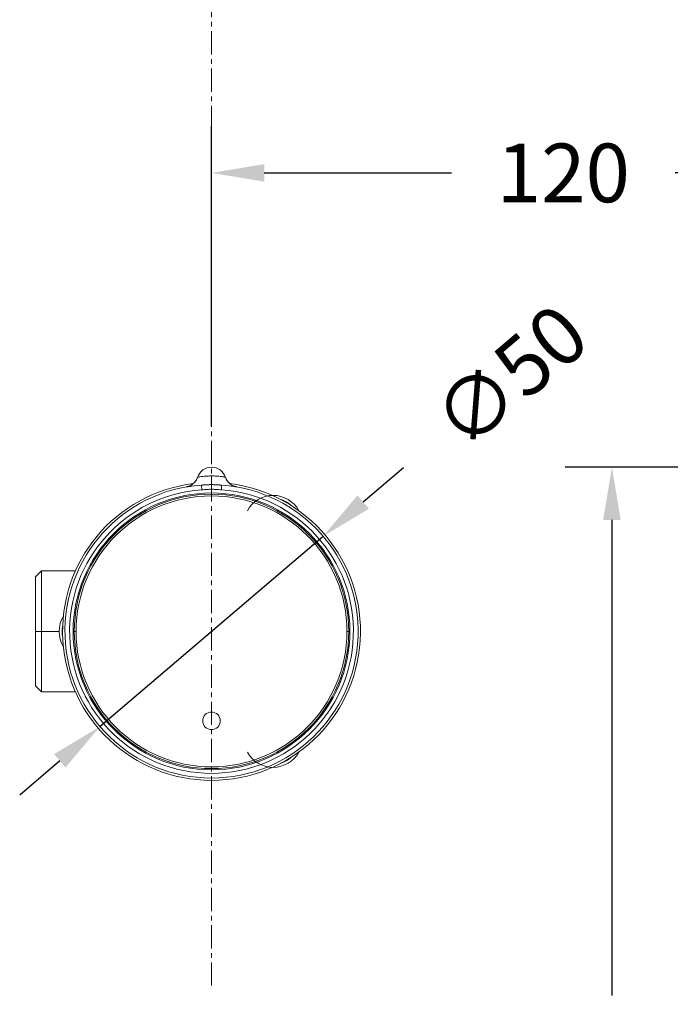
# Model space of a CAD drawing. Units: millimetres. Extents: x 115 to 829, y 87 to 912.
# Drawn here: x 115 to 226, y 237 to 405 of the extents above; entities that cross this region are included whole.
import ezdxf

# ---------------------------------------------------------------- set-up
doc = ezdxf.new("R2010")
doc.units = ezdxf.units.MM
doc.header["$LTSCALE"] = 0.25
doc.linetypes.add('CENTER', pattern=[50.8, 31.75, -6.35, 6.35, -6.35])
doc.styles.add('BLAIR ITC', font='txt', dxfattribs={"height": 10})
doc.dimstyles.new('BLAIR ITC', dxfattribs={"dimtxt": 10, "dimasz": 9, "dimexe": 8, "dimexo": 7, "dimgap": 5, "dimtad": 0, "dimdec": 0, "dimdsep": 46, "dimtxsty": 'BLAIR ITC', "dimcen": 0.09, "dimclrd": 8, "dimclre": 8, "dimclrt": 256, "dimadec": 0, "dimazin": 0, "dimtfac": 1, "dimtdec": 0, "dimtmove": 0, "dimatfit": 3, "dimfxl": 1, "dimtfill": 1, "dimtolj": 1, "dimtzin": 0, "dimarcsym": 0})

# ---------------------------------------------------------------- blocks, each defined once
blk = doc.blocks.new('*D35')
at = {"color": 8, "lineweight": -2, "transparency": 16777216}
for p, q in [((180.28, 328.44), (173.44, 322.6)), ((128.54, 284.32), (166.59, 316.76)), ((121.69, 278.48), (114.84, 272.64))]:
    blk.add_line(p, q, dxfattribs=at)
at = {"color": 8, "transparency": 16777216}
for points in [[(172.46, 323.74), (174.41, 321.46), (166.59, 316.76)], [(120.72, 279.62), (122.66, 277.34), (128.54, 284.32)]]:
    blk.add_solid(points, dxfattribs=at)
at = {"layer": 'Defpoints', "color": 0, "transparency": 16777216}
for p in [(166.59, 316.76), (128.54, 284.32)]:
    blk.add_point(p, dxfattribs=at)
at = {"lineweight": 20, "transparency": 16777216, "insert": (198.5, 343.98), "char_height": 10, "attachment_point": 5, "rotation": 40.4523, "style": 'BLAIR ITC', "bg_fill": 3, "box_fill_scale": 1.1, "bg_fill_color": 256, "bg_fill_true_color": 13158600, "bg_fill_transparency": 0}
blk.add_mtext('\\A1;∅50', dxfattribs=at)
blk = doc.blocks.new('*D38')
at = {"color": 8, "lineweight": -2, "transparency": 16777216}
for p, q in [((260.56, 328.54), (207.85, 328.54)), ((215.85, 319.54), (215.85, 238.46)), ((215.85, 119.44), (215.85, 200.52)), ((260.56, 110.44), (207.85, 110.44))]:
    blk.add_line(p, q, dxfattribs=at)
at = {"color": 8, "transparency": 16777216}
for points in [[(214.35, 319.54), (217.35, 319.54), (215.85, 328.54)], [(214.35, 119.44), (217.35, 119.44), (215.85, 110.44)]]:
    blk.add_solid(points, dxfattribs=at)
at = {"layer": 'Defpoints', "color": 0, "transparency": 16777216}
for p in [(215.85, 328.54), (267.56, 328.54), (267.56, 110.44)]:
    blk.add_point(p, dxfattribs=at)
at = {"lineweight": 20, "transparency": 16777216, "insert": (215.85, 219.49), "char_height": 10, "attachment_point": 5, "rotation": 90, "style": 'BLAIR ITC', "bg_fill": 3, "box_fill_scale": 1.1, "bg_fill_color": 256, "bg_fill_true_color": 13158600, "bg_fill_transparency": 0}
blk.add_mtext('\\A1;218', dxfattribs=at)
blk = doc.blocks.new('*D43')
at = {"color": 8, "lineweight": -2, "transparency": 16777216}
for p, q in [((147.56, 335.54), (147.56, 386.71)), ((267.56, 332.54), (267.56, 386.71)), ((156.56, 378.71), (188.48, 378.71)), ((258.56, 378.71), (226.65, 378.71))]:
    blk.add_line(p, q, dxfattribs=at)
at = {"color": 8, "transparency": 16777216}
for points in [[(156.56, 380.21), (156.56, 377.21), (147.56, 378.71)], [(258.56, 380.21), (258.56, 377.21), (267.56, 378.71)]]:
    blk.add_solid(points, dxfattribs=at)
at = {"layer": 'Defpoints', "color": 0, "transparency": 16777216}
for p in [(267.56, 378.71), (147.56, 328.54), (267.56, 325.54)]:
    blk.add_point(p, dxfattribs=at)
at = {"lineweight": 20, "transparency": 16777216, "insert": (207.56, 378.71), "char_height": 10, "attachment_point": 5, "style": 'BLAIR ITC', "bg_fill": 3, "box_fill_scale": 1.1, "bg_fill_color": 256, "bg_fill_true_color": 13158600, "bg_fill_transparency": 0}
blk.add_mtext('\\A1;120', dxfattribs=at)

msp = doc.modelspace()

# ---------------------------------------------------------------- linework, layer by layer
at = {"linetype": 'CENTER', "lineweight": 20, "ltscale": 0.5}
msp.add_line((147.56, 240.14), (147.56, 617.48), dxfattribs=at)
at = {"lineweight": 20, "extrusion": (1, -5.89439e-16, -2.22045e-16)}
for p, q in [((145.19, 326.84), (145.19, 326.84)), ((145.19, 326.84), (145.19, 326.84)), ((149.93, 326.84), (149.93, 326.84)), ((145.89, 324.68), (145.83, 325.48)), ((149.29, 325.48), (149.24, 324.68)), ((117.56, 309.84), (118.56, 310.84)), ((118.56, 310.84), (124.35, 310.84)), ((118.56, 290.24), (118.56, 310.84)), ((117.56, 291.24), (117.56, 309.84)), ((117.56, 307.94), (117.56, 307.94)), ((117.56, 300.54), (117.56, 300.54)), ((118.56, 300.54), (117.56, 300.54)), ((121.56, 300.54), (118.56, 300.54)), ((121.56, 300.54), (118.56, 300.54)), ((118.56, 300.54), (121.56, 300.54)), ((124.16, 300.54), (124.46, 300.54)), ((170.96, 300.54), (170.66, 300.54)), ((117.56, 293.14), (117.56, 293.14)), ((118.56, 290.24), (117.56, 291.24)), ((118.56, 290.24), (124.35, 290.24))]:
    msp.add_line(p, q, dxfattribs=at)
at = {"lineweight": 20, "extrusion": (-2.22045e-16, 1.30882e-31, -1)}
for radius in [23.6, 23.1]:
    msp.add_circle((-147.56, 300.54), radius, dxfattribs=at)
at = {"lineweight": 20}
msp.add_circle((147.56, 300.54), 23.4, dxfattribs=at)
at = {"lineweight": 20, "extrusion": (-2.22045e-16, 1.30882e-31, -1)}
for centre, radius, start, end in [((-147.56, 326.04), 2.5, 18.5207, 161.4793), ((-147.56, 300.54), 25.4, 96.9865, 83.0135), ((-142.82, 327.63), 2.5, 198.5207, 260.0725), ((-152.3, 327.63), 2.5, 279.9275, 341.4793), ((-147.56, 300.54), 24.2, 93.9668, 86.0332), ((-158.06, 318.73), 4.5, 106.6726, 133.3274), ((-126.56, 300.54), 5, 328.5552, 31.4448), ((-126.56, 300.54), 4.5, 346.6726, 13.3274), ((-158.06, 282.36), 5, 208.5552, 331.4449), ((-158.06, 282.36), 4.5, 226.6726, 253.3274)]:
    msp.add_arc(centre, radius, start, end, dxfattribs=at)
at = {"lineweight": 20}
for centre, radius, start, end in [((147.56, 326.04), 2.5, 18.5207, 161.4793), ((142.82, 327.63), 2.5, 314.8221, 341.4793), ((152.3, 327.63), 2.5, 198.5207, 225.2142), ((147.56, 300.54), 25, 93.9668, 86.0332), ((142.82, 327.63), 2.5, 279.9275, 280.1915), ((152.3, 327.63), 2.5, 259.8025, 260.0725), ((158.06, 318.73), 5, 28.5552, 151.4448), ((158.06, 318.73), 4.5, 46.6726, 73.3274), ((126.56, 300.54), 5, 148.5552, 211.4448), ((126.56, 300.54), 4.5, 166.6726, 193.3274), ((158.06, 282.36), 4.5, 286.6726, 313.3274)]:
    msp.add_arc(centre, radius, start, end, dxfattribs=at)
at = {"lineweight": 20, "extrusion": (-2.22045e-16, 1.30882e-31, -1)}
msp.add_ellipse((147.56, 328.04), major_axis=(0, -2.5), ratio=0, start_param=-1.159279, end_param=-0.116192, dxfattribs=at)
at = {"lineweight": 20}
msp.add_ellipse((147.56, 324.76), major_axis=(0, 0.8), ratio=0.000001, start_param=0.116205, end_param=1.570789, dxfattribs=at)
for points, knots in [([(145.19, 326.84), (145.2, 326.85), (145.44, 326.89), (145.84, 326.93), (145.92, 326.94), (146.01, 326.95), (146.1, 326.96)], [-1, -1, -1, -1, -0.5238414, -0.5238414, -0.5238414, -0.4279916, -0.4279916, -0.4279916, -0.4279916]), ([(145.65, 326.91), (145.61, 326.9), (145.58, 326.9), (145.55, 326.89), (145.49, 326.89), (145.43, 326.88), (145.38, 326.87)], [0.5979822, 0.5979822, 0.5979822, 0.5979822, 0.6449775, 0.6449775, 0.6449775, 0.7415799, 0.7415799, 0.7415799, 0.7415799]), ([(146.2, 326.97), (146.27, 326.98), (146.34, 326.99), (146.41, 326.99), (146.45, 327), (146.5, 327), (146.54, 327.01), (146.86, 327.03), (147.18, 327.04), (147.56, 327.04)], [-0.3954497, -0.3954497, -0.3954497, -0.3954497, -0.3271341, -0.3271341, -0.3271341, -0.2898486, -0.2898486, -0.2898486, 0, 0, 0, 0]), ([(147, 327.03), (146.93, 327.03), (146.85, 327.02), (146.78, 327.02), (146.67, 327.01), (146.57, 327.01), (146.47, 327), (146.45, 327), (146.43, 327), (146.41, 326.99)], [0.1512155, 0.1512155, 0.1512155, 0.1512155, 0.2143021, 0.2143021, 0.2143021, 0.3048739, 0.3048739, 0.3048739, 0.3211897, 0.3211897, 0.3211897, 0.3211897]), ([(147.56, 327.04), (147.61, 327.04), (147.66, 327.04), (147.71, 327.04), (148.07, 327.04), (148.4, 327.02), (148.71, 326.99), (148.78, 326.99), (148.85, 326.98), (148.91, 326.97)], [-1, -1, -1, -1, -0.962693, -0.962693, -0.962693, -0.6728341, -0.6728341, -0.6728341, -0.60946, -0.60946, -0.60946, -0.60946]), ([(148.71, 326.99), (148.69, 327), (148.67, 327), (148.64, 327), (148.54, 327.01), (148.44, 327.02), (148.33, 327.02), (148.26, 327.03), (148.19, 327.03), (148.12, 327.03)], [0.6787484, 0.6787484, 0.6787484, 0.6787484, 0.700902, 0.700902, 0.700902, 0.7915074, 0.7915074, 0.7915074, 0.8488196, 0.8488196, 0.8488196, 0.8488196]), ([(149.01, 326.96), (149.11, 326.95), (149.2, 326.94), (149.29, 326.93), (149.69, 326.89), (149.93, 326.85), (149.93, 326.84)], [-0.5776189, -0.5776189, -0.5776189, -0.5776189, -0.4761218, -0.4761218, -0.4761218, 0, 0, 0, 0]), ([(149.93, 326.84), (149.93, 326.84), (149.92, 326.84), (149.9, 326.84), (149.88, 326.85), (149.84, 326.85), (149.78, 326.86), (149.77, 326.86), (149.76, 326.87), (149.74, 326.87)], [0, 0, 0, 0, 0.1011152, 0.1011152, 0.1011152, 0.2307809, 0.2307809, 0.2307809, 0.2583994, 0.2583994, 0.2583994, 0.2583994]), ([(143.25, 325.17), (143.25, 325.17), (143.27, 325.17), (143.31, 325.18), (143.35, 325.19), (143.42, 325.2), (143.52, 325.21), (143.62, 325.23), (143.75, 325.25), (143.9, 325.27), (143.9, 325.27), (143.9, 325.27), (143.9, 325.27)], [0, 0, 0, 0, 0.1375966, 0.1375966, 0.1375966, 0.3138298, 0.3138298, 0.3138298, 0.4873903, 0.4873903, 0.4873903, 0.4878716, 0.4878716, 0.4878716, 0.4878716]), ([(143.26, 325.17), (143.26, 325.17), (143.26, 325.17), (143.26, 325.17), (143.26, 325.17), (143.26, 325.17), (143.26, 325.17), (143.27, 325.17), (143.27, 325.17), (143.28, 325.17), (143.28, 325.17), (143.29, 325.17), (143.29, 325.18), (143.31, 325.18), (143.32, 325.18), (143.34, 325.18), (143.35, 325.19), (143.4, 325.2), (143.44, 325.21), (143.59, 325.25), (143.7, 325.29), (144, 325.42), (144.19, 325.53), (144.36, 325.66)], [0, 0, 0, 0, 0.019881, 0.019881, 0.076101, 0.076101, 0.133325, 0.133325, 0.154782, 0.154782, 0.170184, 0.170184, 0.185564, 0.185564, 0.21634, 0.21634, 0.255083, 0.255083, 0.371242, 0.371242, 0.720229, 0.720229, 1.367231, 1.367231, 1.367231, 1.367231]), ([(146.1, 325.5), (146.1, 325.5), (146.1, 325.5), (146.1, 325.5), (146.01, 325.49), (145.92, 325.49), (145.83, 325.48)], [0.8405664, 0.8405664, 0.8405664, 0.8405664, 0.8441629, 0.8441629, 0.8441629, 1, 1, 1, 1]), ([(146.1, 325.5), (146.12, 325.5), (146.14, 325.5), (146.17, 325.51), (146.35, 325.52), (146.53, 325.53), (146.71, 325.54), (146.87, 325.55), (147.04, 325.55), (147.2, 325.56), (147.32, 325.56), (147.44, 325.56), (147.56, 325.56)], [-0.8440153, -0.8440153, -0.8440153, -0.8440153, -0.8074849, -0.8074849, -0.8074849, -0.4927161, -0.4927161, -0.4927161, -0.209167, -0.209167, -0.209167, 0, 0, 0, 0]), ([(147.56, 325.56), (147.33, 325.56), (147.1, 325.55), (146.87, 325.54), (146.61, 325.53), (146.36, 325.52), (146.11, 325.5)], [0, 0, 0, 0, 0.3967566, 0.3967566, 0.3967566, 0.8377451, 0.8377451, 0.8377451, 0.8377451]), ([(146.46, 324.72), (146.61, 324.73), (146.75, 324.74), (146.9, 324.75), (147.12, 324.76), (147.34, 324.77), (147.56, 324.76)], [-0.6613307, -0.6613307, -0.6613307, -0.6613307, -0.3940944, -0.3940944, -0.3940944, 0, 0, 0, 0]), ([(149.02, 325.5), (148.78, 325.52), (148.54, 325.53), (148.29, 325.54), (148.05, 325.55), (147.81, 325.56), (147.56, 325.56)], [0.1591844, 0.1591844, 0.1591844, 0.1591844, 0.5860362, 0.5860362, 0.5860362, 1, 1, 1, 1]), ([(147.56, 325.56), (147.67, 325.56), (147.78, 325.56), (147.88, 325.56), (148.05, 325.55), (148.21, 325.55), (148.38, 325.54), (148.56, 325.53), (148.74, 325.52), (148.92, 325.51), (148.96, 325.51), (148.99, 325.5), (149.03, 325.5)], [-1, -1, -1, -1, -0.8154531, -0.8154531, -0.8154531, -0.5300388, -0.5300388, -0.5300388, -0.2155473, -0.2155473, -0.2155473, -0.1532042, -0.1532042, -0.1532042, -0.1532042]), ([(147.56, 324.76), (147.79, 324.77), (148.02, 324.76), (148.25, 324.75), (148.39, 324.74), (148.53, 324.73), (148.67, 324.72)], [0, 0, 0, 0, 0.4112419, 0.4112419, 0.4112419, 0.660471, 0.660471, 0.660471, 0.660471]), ([(149.29, 325.48), (149.21, 325.49), (149.13, 325.49), (149.04, 325.5), (149.04, 325.5), (149.03, 325.5), (149.03, 325.5)], [0, 0, 0, 0, 0.1476018, 0.1476018, 0.1476018, 0.1566013, 0.1566013, 0.1566013, 0.1566013]), ([(150.76, 325.66), (150.98, 325.5), (151.22, 325.36), (151.54, 325.25), (151.6, 325.23), (151.7, 325.21), (151.73, 325.2), (151.79, 325.19), (151.81, 325.18), (151.83, 325.18), (151.84, 325.18), (151.84, 325.17), (151.84, 325.17), (151.85, 325.17), (151.85, 325.17), (151.86, 325.17), (151.86, 325.17), (151.87, 325.17), (151.87, 325.17), (151.87, 325.17), (151.87, 325.17), (151.87, 325.17), (151.87, 325.17), (151.87, 325.17)], [0, 0, 0, 0, 0.810717, 0.810717, 1.007256, 1.007256, 1.115537, 1.115537, 1.175968, 1.175968, 1.192614, 1.192614, 1.202668, 1.202668, 1.22304, 1.22304, 1.263566, 1.263566, 1.312541, 1.312541, 1.348216, 1.348216, 1.369744, 1.369744, 1.369744, 1.369744]), ([(151.21, 325.28), (151.21, 325.28), (151.21, 325.28), (151.21, 325.28), (151.36, 325.25), (151.49, 325.23), (151.6, 325.22), (151.7, 325.2), (151.77, 325.19), (151.82, 325.18), (151.85, 325.17), (151.87, 325.17), (151.87, 325.17)], [0.5062768, 0.5062768, 0.5062768, 0.5062768, 0.5066974, 0.5066974, 0.5066974, 0.6821629, 0.6821629, 0.6821629, 0.8603726, 0.8603726, 0.8603726, 1, 1, 1, 1])]:
    msp.add_open_spline(points, degree=3, knots=knots, dxfattribs=at)
for points in [[(145.34, 326.86), (145.29, 326.85), (145.25, 326.85), (145.22, 326.84)], [(147.56, 327.04), (147.55, 327.04), (147.53, 327.04), (147.51, 327.04)], [(147.62, 327.04), (147.6, 327.04), (147.58, 327.04), (147.56, 327.04)], [(149.48, 326.91), (149.42, 326.92), (149.36, 326.93), (149.29, 326.93)], [(145.89, 324.68), (145.98, 324.69), (146.07, 324.7), (146.15, 324.7)], [(145.89, 324.68), (145.89, 324.68), (145.89, 324.68), (145.89, 324.68)], [(147.01, 324.75), (146.73, 324.74), (146.44, 324.72), (146.15, 324.7)], [(147.56, 324.76), (147.56, 324.76), (147.56, 324.76), (147.56, 324.76)], [(148.99, 324.7), (148.7, 324.72), (148.4, 324.74), (148.11, 324.75)], [(148.99, 324.7), (149.07, 324.7), (149.15, 324.69), (149.24, 324.68)], [(149.24, 324.68), (149.24, 324.68), (149.24, 324.68), (149.24, 324.68)]]:
    msp.add_open_spline(points, degree=3, dxfattribs=at)

# ---------------------------------------------------------------- next in the draw order: dimensions: what is measured, and where the dimension line sits
dim = msp.add_diameter_dim_2p(p1=(128.54, 284.32), p2=(166.59, 316.76), dimstyle='BLAIR ITC', dxfattribs=at)
dim.commit()
dim.dimension.update_dxf_attribs({"geometry": '*D35', "text_midpoint": (198.5, 343.98)})

# ---------------------------------------------------------------- next in the draw order: linework, layer by layer
msp.add_circle((147.56, 285.29), 1.5, dxfattribs=at)

# ---------------------------------------------------------------- next in the draw order: dimensions: what is measured, and where the dimension line sits
dim = msp.add_linear_dim(base=(215.85, 328.54), p1=(267.56, 110.44), p2=(267.56, 328.54), angle=90, dimstyle='BLAIR ITC', dxfattribs=at)
dim.commit()
dim.dimension.update_dxf_attribs({"geometry": '*D38', "text_midpoint": (215.85, 219.49)})

# ---------------------------------------------------------------- next in the draw order: dimensions: what is measured, and where the dimension line sits
dim = msp.add_linear_dim(base=(267.56, 378.71), p1=(147.56, 328.54), p2=(267.56, 325.54), dimstyle='BLAIR ITC', dxfattribs=at)
dim.commit()
dim.dimension.update_dxf_attribs({"geometry": '*D43', "text_midpoint": (207.56, 378.71)})

doc.saveas('drawing.dxf')
